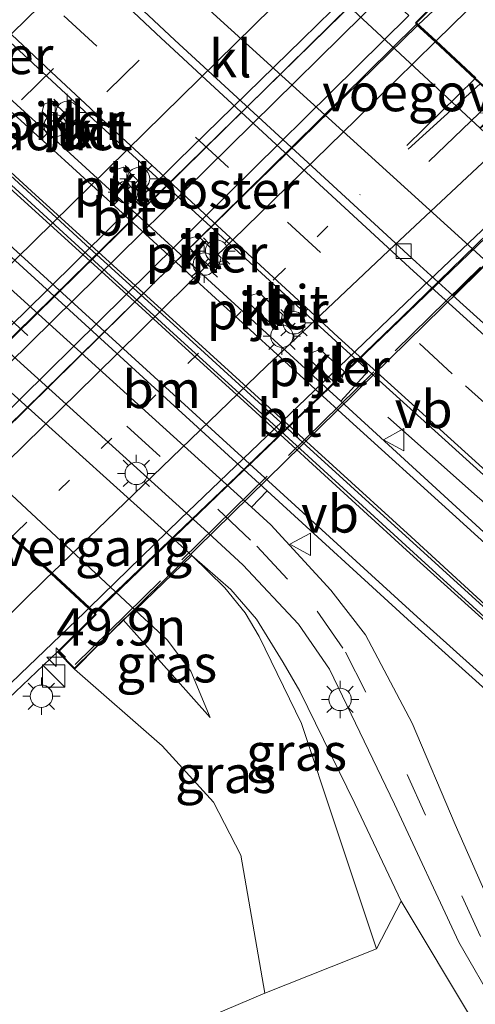
# Model space of a CAD drawing. Units: metres. Extents: x 82460 to 90000, y 449998 to 456251.
# Drawn here: x 83010 to 83041, y 450344 to 450410 of the extents above; entities that cross this region are included whole.
import ezdxf
from ezdxf.enums import TextEntityAlignment as Align

# ---------------------------------------------------------------- set-up
doc = ezdxf.new("R2010")
doc.units = ezdxf.units.M
for name, pattern in [('IE-TERREINAFSCHEIDING', [10, 8, -2]), ('VW-1-3_STREEP', [4, 1, -3]), ('VW-3-9_STREEP', [12, 3, -9])]:
    doc.linetypes.add(name, pattern=pattern)
doc.layers.get('0').update_dxf_attribs({"lineweight": 25})
for name, color, linetype, lineweight in [('B-ME-AM-KILOMETR-S-B1', 7, 'Continuous', 18), ('B-ME-BV-GELEIDECONSTRUCTIE-GELEIDERAIL-L-B1', 213, 'BV-GELEIDERAIL', 18), ('B-ME-BV-GELEIDECONSTRUCTIE-GELEIDERAIL-L-B2', 213, 'BV-GELEIDERAIL', 18), ('B-ME-GW-KRUINLIJN-L-B1', 93, 'Continuous', 18), ('B-ME-GW-TEENLIJN-L-B1', 93, 'Continuous', 18), ('B-ME-IE-GRASLAND-GV-B6', 93, 'Continuous', 18), ('B-ME-IE-GRONDWERKLIJN-GROND_INGERICHT-GV-B6', 253, 'Continuous', 18), ('B-ME-IE-INRICHTINGSELEMENT-GV-B7', 253, 'Continuous', 18), ('B-ME-IE-INRICHTINGSELEMENT-S-B1', 253, 'Continuous', 18), ('B-ME-IE-MEUBILAIR_WEGMEUBILAIR-LICHTMAST-S-B1', 8, 'Continuous', 18), ('B-ME-IE-TERREINAFSCHEIDING-RASTERHEKWERK-L-B1', 8, 'IE-TERREINAFSCHEIDING', 18), ('B-ME-IE-TERREINAFSCHEIDING-RASTERHEKWERK-L-B2', 8, 'IE-TERREINAFSCHEIDING', 18), ('B-ME-KW-LANDHOOFD-GV-B6', 173, 'Continuous', 18), ('B-ME-KW-PIJLER-GV-B6', 173, 'Continuous', 18), ('B-ME-KW-VIADUCT-GV-B7', 173, 'Continuous', 18), ('B-ME-KW-VOEGOVERGANG-L-B2', 8, 'Continuous', 18), ('B-ME-OB-BEKLEDING-GV-B6', 253, 'Continuous', 18), ('B-ME-VH-VERH_SOORT-BITUMEN-GV-B6', 8, 'IE-TERREINAFSCHEIDING-NATUURLIJK-HOUTWAL', 18), ('B-ME-VH-VERH_SOORT-BITUMEN-GV-B7', 8, 'Continuous', 18), ('B-ME-VH-VERH_SOORT-GV-B6', 8, 'Continuous', 18), ('B-ME-VH-VERH_SOORT-KLINKERS-GV-B6', 8, 'IE-TERREINAFSCHEIDING-NATUURLIJK-HOUTWAL', 18), ('B-ME-VH-VERH_SOORT-TEGELS-GV-B6', 8, 'Continuous', 18), ('B-ME-VV-KOLK-S-B1', 8, 'Continuous', 18), ('B-ME-VW-MARKERING-13STREEP-045-L-B2', 255, 'VW-1-3_STREEP', 18), ('B-ME-VW-MARKERING-39STREEP-015-L-B1', 255, 'VW-3-9_STREEP', 18), ('B-ME-VW-MARKERING-39STREEP-015-L-B2', 255, 'VW-3-9_STREEP', 18), ('B-ME-VW-MARKERING-PIJLRE750-S-B2', 7, 'Continuous', 18), ('B-ME-VW-MARKERING-STREEP-015-L-B1', 7, 'Continuous', 18), ('B-ME-VW-MARKERING-STREEP-015-L-B2', 7, 'Continuous', 18), ('B-ME-VW-MEUBILAIR_WEGMEUBILAIR-VERKEERSBORD-S-B1', 8, 'Continuous', 18)]:
    doc.layers.add(name, color=color, linetype=linetype, lineweight=lineweight)
doc.styles.add('NLCS-ISO', font='NLCS-ISO.TTF')
doc.linetypes.add('BV-GELEIDERAIL', pattern='A,10,-3,[108,NLCS.SHX,S=1,R=0,X=0,Y=0],-3', length=16)
doc.linetypes.add('IE-TERREINAFSCHEIDING-NATUURLIJK-HOUTWAL', pattern='A,7,-1.5,[67,NLCS.SHX,S=0.75,R=45,X=0,Y=0],-1.5,7,-1.5,[70,NLCS.SHX,S=0.75,R=0,X=0,Y=0],-1.5', length=20)

# ---------------------------------------------------------------- blocks, each defined once
blk = doc.blocks.new('hecto')
for p, q in [((0, 0.625), (-0.625, 0)), ((0, -0.625), (0, 0.625)), ((-0.625, 0), (0.625, 0)), ((0.625, 0), (0, -0.625))]:
    blk.add_line(p, q)
blk = doc.blocks.new('pijlr')
for p, q in [((0, 0, 0.1), (5.45, 0, 0.1)), ((5.45, -0.75, 0.1), (4.7, 0, 0.1)), ((6.2, -0.75, 0.1), (5.45, 0, 0.1)), ((4, -0.75, 0.1), (5.45, -0.75, 0.1)), ((5.7, -1.05, 0.1), (4, -0.75, 0.1)), ((7.5, -0.75, 0.1), (5.7, -1.05, 0.1)), ((7.5, -0.75, 0.1), (6.2, -0.75, 0.1))]:
    blk.add_line(p, q)
blk = doc.blocks.new('kast')
blk.add_line((-0.75, -0.75), (0.75, 0.75))
blk.add_lwpolyline([(-0.75, 0.75), (0.75, 0.75), (0.75, -0.75), (-0.75, -0.75)], close=True)
blk = doc.blocks.new('lantaarnpaal')
for p, q in [((-0.884, 0.884), (-0.53, 0.53)), ((0, 0.75), (0, 1.25)), ((0.53, 0.53), (0.884, 0.884)), ((-0.75, 0), (-1.25, 0)), ((0.75, 0), (1.25, 0)), ((-0.53, -0.53), (-0.884, -0.884)), ((0.53, -0.53), (0.884, -0.884)), ((0, -0.75), (0, -1.25))]:
    blk.add_line(p, q)
blk.add_circle((0, 0), 0.75)
blk = doc.blocks.new('kolk')
blk.add_lwpolyline([(-0.5, -0.5), (0.5, -0.5), (0.5, 0.5), (-0.5, 0.5)], close=True)
blk = doc.blocks.new('verkeersbord')
for p, q in [((0, 0.75), (-0.75, -0.625)), ((0.75, -0.625), (0, 0.75)), ((-0.75, -0.625), (0.75, -0.625))]:
    blk.add_line(p, q)

msp = doc.modelspace()

# ---------------------------------------------------------------- linework, layer by layer
at = {"layer": 'B-ME-BV-GELEIDECONSTRUCTIE-GELEIDERAIL-L-B1'}
msp.add_polyline3d([(83037.102, 450409.683, 7.198), (83048.457, 450420.305, 7.212), (83058.971, 450430.372, 7.239), (83069.503, 450440.592, 7.276), (83085.776, 450456.419, 7.386), (83105.988, 450475.95, 7.523), (83126.016, 450495.366, 7.688), (83153.027, 450521.237, 7.826), (83181.061, 450547.982, 7.968), (83204.561, 450570.35, 7.143), (83209.918, 450575.507, 8.049), (83213.6505, 450579.0574, 8.079)], dxfattribs=at)
at = {"layer": 'B-ME-BV-GELEIDECONSTRUCTIE-GELEIDERAIL-L-B2'}
for points in [[(83002.924, 450381.938, 6.52), (83018.608, 450397.289, 6.52), (83034.02, 450412.411, 6.661)], [(83005.913, 450379.157, 6.955), (83020.5, 450393.455, 7.038), (83037.031, 450409.614, 7.197)], [(83046.77, 450400.573, 6.841), (83035.982, 450390.092, 6.827), (83024.41, 450378.932, 6.749), (83015.407, 450370.329, 6.74)]]:
    msp.add_polyline3d(points, dxfattribs=at)
at = {"layer": 'B-ME-GW-KRUINLIJN-L-B1'}
for points in [[(83018.127, 450370.465, 3.774), (83020.269, 450368.481, 3.807), (83021.863, 450366.367, 3.757), (83023.145, 450363.275, 3.775)], [(83014.071, 450366.511, 5.993), (83019.937, 450361.364, 5.663), (83023.377, 450357.606, 5.329), (83025.216, 450354.056, 5.269), (83026.814, 450344.798, 4.857)]]:
    msp.add_polyline3d(points, dxfattribs=at)
at = {"layer": 'B-ME-GW-TEENLIJN-L-B1'}
msp.add_line((83023.145, 450363.275, 3.775), (83017.335, 450369.814, 3.872), dxfattribs=at)
msp.add_polyline3d([(83034.297, 450347.78, 0.435), (83031.561, 450355.95, 0.518), (83029.279, 450362.878, 0.536), (83026.444, 450368.695, 0.55), (83025.495, 450370.292, 0.55), (83024.13, 450371.963, 0.536), (83021.936, 450374.126, 0.388)], dxfattribs=at)
at = {"layer": 'B-ME-IE-GRASLAND-GV-B6'}
for points in [[(83049.013, 450382.859, 0.138), (83039.405, 450391.541, 0.114), (83041.702, 450393.777, 0.204)], [(83083.544, 450340.277, 0.88), (83077.46, 450344.714, 0.779), (83071.249, 450349.65, 0.673), (83071.072, 450351.502, 0.678), (83070.022, 450352.42, 0.632), (83069.108, 450351.367, 0.591), (83042.007, 450375.2, 0.262), (83031.905, 450384.451, 0.251), (83033.752, 450386.492, 0.233), (83043.804, 450377.398, 0.256), (83050.982, 450370.944, 0.376), (83063.602, 450359.768, 0.472), (83074.177, 450350.658, 0.618), (83080.964, 450345.177, 0.774), (83089.13, 450339.641, 0.884)], [(83047.305, 450342.822, 0.146), (83044.193, 450346.352, 0.16), (83042.465, 450349.52, 0.16), (83039.55, 450356.106, 0.201), (83036.675, 450362.882, 0.243), (83033.553, 450368.799, 0.136), (83031.228, 450371.802, 0.159), (83027.216, 450376.166, 0.174), (83025.921, 450377.353, 0.175), (83026.977, 450378.453, 0.157), (83036.635, 450369.621, 0.16), (83048.392, 450359.012, 0.284), (83061.9, 450347.141, 0.44), (83070.821, 450339.276, 0.692)], [(83017.335, 450369.814, 3.872), (83023.145, 450363.275, 3.775), (83021.863, 450366.367, 3.757), (83020.269, 450368.481, 3.807), (83018.127, 450370.465, 3.774), (83021.936, 450374.126, 0.388), (83024.13, 450371.963, 0.536), (83025.495, 450370.292, 0.55), (83026.444, 450368.695, 0.55), (83029.279, 450362.878, 0.536), (83031.561, 450355.95, 0.518), (83034.297, 450347.78, 0.435), (83026.814, 450344.798, 4.857), (83025.216, 450354.056, 5.269), (83023.377, 450357.606, 5.329), (83019.937, 450361.364, 5.663), (83014.071, 450366.511, 5.993), (83017.335, 450369.814, 3.872)], [(83034.297, 450347.78, 0.435), (83031.561, 450355.95, 0.518), (83029.279, 450362.878, 0.536), (83026.444, 450368.695, 0.55), (83025.495, 450370.292, 0.55), (83024.13, 450371.963, 0.536), (83021.936, 450374.126, 0.388), (83024.529, 450371.85, 0.139), (83026.256, 450369.861, 0.345), (83028.03, 450366.96, 0.308), (83029.152, 450365.029, 0.323), (83032.834, 450357.502, 0.389), (83035.939, 450350.969, 0.348), (83034.297, 450347.78, 0.435)], [(83017.335, 450369.814, 3.872), (83018.127, 450370.465, 3.774), (83020.269, 450368.481, 3.807), (83021.863, 450366.367, 3.757), (83023.145, 450363.275, 3.775), (83017.335, 450369.814, 3.872)], [(82961.503, 450318.88, 5.452), (82968.224, 450324.657, 5.562), (82973.055, 450329.257, 5.539), (82973.828, 450328.387, 5.59), (82974.588, 450329.151, 5.585), (82974.483, 450330.6, 5.581), (82981.75, 450337.507, 5.704), (82991.585, 450347.176, 5.75), (82992.452, 450346.28, 5.81), (82993.116, 450346.988, 5.805), (82993.076, 450348.579, 5.796), (83007.747, 450362.767, 5.934), (83012.927, 450367.669, 5.989), (83014.071, 450366.511, 5.993)], [(83014.071, 450366.511, 5.993), (83019.937, 450361.364, 5.663), (83023.377, 450357.606, 5.329), (83025.216, 450354.056, 5.269), (83026.814, 450344.798, 4.857), (83011.046, 450338.118, 4.99), (83001.838, 450329.925, 4.325), (82985.348, 450312.228, 4.192), (82960.081, 450289.903, 4.061)]]:
    msp.add_polyline3d(points, dxfattribs=at)
at = {"layer": 'B-ME-IE-GRONDWERKLIJN-GROND_INGERICHT-GV-B6'}
msp.add_polyline3d([(83273.295, 450313.511, -0.28), (83161.141, 450224.062, 11.881), (83131.205, 450219.142, 12.367), (83042.053, 450279.252, 9.993), (83003.562, 450248.664, 9.362), (82960.081, 450289.903, 4.061), (82985.348, 450312.228, 4.192), (83001.838, 450329.925, 4.325), (83011.046, 450338.118, 4.99), (83026.814, 450344.798, 4.857), (83034.297, 450347.78, 0.435), (83035.939, 450350.969, 0.348), (83040.856, 450342.785, 0.293), (83042.33, 450343.857, 0.211)], dxfattribs=at)
at = {"layer": 'B-ME-IE-INRICHTINGSELEMENT-GV-B7'}
msp.add_polyline3d([(83036.457, 450410.281, 6.447), (83005.311, 450379.58, 6.337), (83003.697, 450381.081, 5.938), (83034.843, 450411.783, 5.979), (83036.457, 450410.281, 6.447)], dxfattribs=at)
at = {"layer": 'B-ME-IE-TERREINAFSCHEIDING-RASTERHEKWERK-L-B1'}
msp.add_polyline3d([(83069.068, 450353.398, 0.554), (83041.034, 450378.068, 0.189), (83033.591, 450384.689, 0.17)], dxfattribs=at)
at = {"layer": 'B-ME-IE-TERREINAFSCHEIDING-RASTERHEKWERK-L-B2'}
msp.add_line((83014.124, 450366.827, 6.254), (83050.137, 450402.133, 6.415), dxfattribs=at)
at = {"layer": 'B-ME-KW-LANDHOOFD-GV-B6'}
for points in [[(83046.267, 450398.052, 4.217), (83002.177, 450439.045, 4.409), (83002.932, 450439.842, 4.502), (83006.369, 450443.263, 5.837), (83007.21, 450442.408, 5.888), (83004.623, 450439.861, 5.92), (83005.249, 450439.279, 5.744), (83007.487, 450437.2, 5.833), (83010.269, 450434.615, 5.932), (83013.005, 450432.073, 6.038), (83015.643, 450429.622, 6.128), (83018.282, 450427.17, 6.27)], [(83018.282, 450427.17, 6.27), (83019.533, 450426.008, 6.41), (83020.385, 450426.855, 6.41), (83021.21, 450426.087, 6.401), (83020.677, 450425.557, 6.401), (83021.677, 450424.655, 6.401), (83022.191, 450425.184, 6.401), (83023.093, 450424.331, 6.396), (83022.242, 450423.491, 6.396), (83023.459, 450422.361, 6.223), (83026.105, 450419.902, 6.107), (83028.766, 450417.43, 6.048), (83031.479, 450414.908, 5.95), (83033.625, 450412.915, 5.898), (83034.108, 450412.466, 5.924), (83034.963, 450413.309, 5.924), (83035.698, 450412.626, 5.924), (83035.212, 450412.147, 5.956), (83036.529, 450410.896, 6.419), (83037.029, 450411.373, 6.424), (83037.821, 450410.65, 6.442), (83036.971, 450409.805, 6.46), (83038.281, 450408.589, 6.27), (83040.941, 450406.12, 6.198)], [(82974.151, 450411.489, 3.582), (83018.127, 450370.465, 3.774), (83017.335, 450369.814, 3.872), (83014.071, 450366.511, 5.993), (83012.927, 450367.669, 5.989), (83015.442, 450370.161, 5.961), (83015.001, 450370.571, 5.855), (83012.504, 450372.893, 5.939), (83009.858, 450375.353, 6.004)]]:
    msp.add_polyline3d(points, dxfattribs=at)
at = {"layer": 'B-ME-KW-PIJLER-GV-B6'}
for points in [[(83014.306, 450402.319, 0.072), (83013.768, 450402.139, 0.118), (83011.898, 450403.866, 0.024), (83012.046, 450404.359, 0.042), (83012.584, 450404.544, 0.025), (83014.454, 450402.819, 0.046), (83014.306, 450402.319, 0.072)], [(83019.071, 450397.896, 0.09), (83018.539, 450397.718, 0.122), (83016.667, 450399.451, 0.096), (83016.823, 450399.944, 0.053), (83017.348, 450400.123, 0.099), (83019.218, 450398.406, 0.116), (83019.071, 450397.896, 0.09)], [(83023.738, 450393.564, 0.046), (83023.212, 450393.387, 0.122), (83021.616, 450394.862, 0.09), (83021.779, 450395.348, 0.122), (83022.322, 450395.523, 0.117), (83023.897, 450394.06, 0.063), (83023.738, 450393.564, 0.046)], [(83027.855, 450389.757, 0.118), (83027.312, 450389.577, 0.106), (83025.729, 450391.041, 0.144), (83025.883, 450391.536, 0.171), (83026.425, 450391.719, 0.123), (83028.002, 450390.264, 0.122), (83027.855, 450389.757, 0.118)], [(83031.965, 450385.949, 0.184), (83031.41, 450385.77, 0.169), (83029.826, 450387.232, 0.165), (83029.982, 450387.728, 0.197), (83030.528, 450387.911, 0.17), (83032.116, 450386.448, 0.171), (83031.965, 450385.949, 0.184)]]:
    msp.add_polyline3d(points, dxfattribs=at)
at = {"layer": 'B-ME-KW-VIADUCT-GV-B7'}
for points in [[(83015.514, 450370.162, 6.236), (83005.821, 450379.176, 6.355), (83004.968, 450378.332, 6.355), (83004.179, 450379.061, 6.309), (83004.725, 450379.592, 6.305), (83003.389, 450380.816, 6.007), (83002.836, 450380.305, 5.952), (83002.182, 450380.924, 5.952), (83003.032, 450381.769, 5.906), (82991.07, 450392.893, 6.254), (82990.206, 450392.04, 6.314), (82989.355, 450392.849, 6.282), (82989.884, 450393.381, 6.355), (82988.835, 450394.357, 6.355), (82988.301, 450393.841, 6.355), (82987.568, 450394.493, 6.291), (82988.435, 450395.343, 6.328), (82973.465, 450409.264, 5.956), (82970.849, 450406.689, 5.92), (82970.077, 450407.473, 5.92), (83006.369, 450443.192, 6.14)], [(83037.749, 450410.648, 6.561), (83036.899, 450409.804, 6.442), (83046.977, 450400.45, 6.36)], [(83050.4, 450402.227, 6.401), (83014.072, 450366.582, 6.135), (83012.998, 450367.669, 6.135), (83015.514, 450370.162, 6.236)]]:
    msp.add_polyline3d(points, dxfattribs=at)
at = {"layer": 'B-ME-KW-VOEGOVERGANG-L-B2'}
for p, q in [((83036.899, 450409.804, 6.442), (83046.977, 450400.45, 6.36)), ((83015.514, 450370.162, 6.236), (83005.821, 450379.176, 6.355))]:
    msp.add_line(p, q, dxfattribs=at)
at = {"layer": 'B-ME-OB-BEKLEDING-GV-B6'}
for points in [[(83046.267, 450398.052, 4.217), (83041.91, 450393.588, 0.205), (83041.702, 450393.777, 0.204), (83021.903, 450411.753, 0.092), (82997.779, 450433.932, 0.213), (82997.489, 450434.198, 0.214), (83002.177, 450439.045, 4.409), (83046.267, 450398.052, 4.217)], [(83018.127, 450370.465, 3.774), (82974.151, 450411.489, 3.582), (82977.839, 450415.034, 0.41), (83008.887, 450385.873, 0.383), (83021.936, 450374.126, 0.388), (83018.127, 450370.465, 3.774)]]:
    msp.add_polyline3d(points, dxfattribs=at)
at = {"layer": 'B-ME-VH-VERH_SOORT-BITUMEN-GV-B6'}
for points in [[(82982.006, 450445.758, 0.083), (82982.044, 450445.468, 0.074), (82982.281, 450445.182, 0.064), (82987.593, 450439.886, -0.002), (82991.157, 450436.379, -0.024), (82995.849, 450431.988, 0.072), (83020.778, 450408.638, 0.095), (83036.939, 450393.77, 0.108), (83039.405, 450391.541, 0.114), (83049.013, 450382.859, 0.138)], [(83089.13, 450339.641, 0.884), (83080.964, 450345.177, 0.774), (83074.177, 450350.658, 0.618), (83063.602, 450359.768, 0.472), (83050.982, 450370.944, 0.376), (83043.804, 450377.398, 0.256), (83033.752, 450386.492, 0.233), (83031.562, 450388.473, 0.228), (83015.348, 450403.315, 0.217), (82994.512, 450422.662, 0.282), (82990.422, 450426.6, 0.301), (82983.693, 450433.08, 0.331), (82979.656, 450437.149, 0.399), (82978.566, 450438.245, 0.412), (82974.123, 450442.521, 0.316), (82972.462, 450443.637, 0.331), (82971.564, 450444.079, 0.334), (82970.628, 450444.419, 0.355), (82969.659, 450444.648, 0.357), (82968.666, 450444.712, 0.345), (82967.708, 450444.548, 0.332), (82967.54, 450444.379, 0.331), (82967.462, 450444.118, 0.326)], [(82967.462, 450444.118, 0.326), (82967.713, 450443.701, 0.403), (82973.368, 450438.203, 0.403), (82977.215, 450434.581, 0.312), (82982.979, 450429.155, 0.21), (82988.25, 450424.345, 0.213), (83013.783, 450401.046, 0.23), (83031.905, 450384.451, 0.251), (83042.007, 450375.2, 0.262), (83069.108, 450351.367, 0.591), (83070.022, 450352.42, 0.632), (83071.072, 450351.502, 0.678), (83071.249, 450349.65, 0.673), (83077.46, 450344.714, 0.779), (83083.544, 450340.277, 0.88), (83088.218, 450337.217, 0.935), (83088.911, 450338.303, 0.903), (83090.166, 450337.589, 0.898), (83090.824, 450335.698, 0.98), (83095.452, 450333.155, 1.081), (83101.1, 450330.612, 1.127), (83107.813, 450328.38, 1.264)], [(83115.701, 450315.576, 1.888), (83106.583, 450318.14, 1.746), (83099.068, 450321.036, 1.512), (83090.411, 450325.467, 1.26), (83082.795, 450330.105, 1.045), (83077.4, 450333.909, 0.88), (83070.821, 450339.276, 0.692), (83061.9, 450347.141, 0.44), (83048.392, 450359.012, 0.284), (83036.635, 450369.621, 0.16), (83026.977, 450378.453, 0.157), (82977.424, 450423.749, 0.153), (82975.346, 450425.786, 0.074), (82972.931, 450428.12, 0.001), (82970.961, 450429.657, 0.024), (82968.89, 450431.055, 0.064), (82966.749, 450432.345, 0.088), (82964.523, 450433.481, 0.121), (82962.247, 450434.509, 0.122), (82959.88, 450435.308, 0.156)], [(82961.127, 450429.479, 0.139), (82964.574, 450428.879, 0.067), (82966.508, 450428.407, 0.017), (82968.419, 450427.849, 0.01), (82970.287, 450427.16, 0.023), (82972.091, 450426.326, 0.042), (82972.976, 450425.86, 0.042), (82974.412, 450424.807, 0.037), (82976.632, 450422.95, 0.084), (82981.023, 450418.826, 0.1), (83009.521, 450392.239, 0.122), (83024.744, 450378.433, 0.176), (83025.921, 450377.353, 0.175), (83027.216, 450376.166, 0.174), (83031.228, 450371.802, 0.159), (83033.553, 450368.799, 0.136), (83036.675, 450362.882, 0.243), (83039.55, 450356.106, 0.201), (83042.465, 450349.52, 0.16), (83044.193, 450346.352, 0.16), (83047.305, 450342.822, 0.146)], [(83105.558, 450284.033, 0.921), (83094.838, 450293.797, 0.531), (83086.821, 450301.431, 0.348), (83075.34, 450311.537, 0.334), (83066.04, 450319.748, 0.311), (83054.493, 450331.265, 0.234), (83042.33, 450343.857, 0.211), (83039.794, 450348.217, 0.201), (83035.49, 450357.468, 0.334), (83031.154, 450366.514, 0.265), (83029.06, 450369.519, 0.268), (83025.333, 450373.487, 0.313), (83022.744, 450375.886, 0.377), (83007.83, 450389.403, 0.325), (82979.437, 450415.965, 0.299), (82974.118, 450420.959, 0.292), (82972.595, 450422.274, 0.32), (82971.632, 450422.95, 0.118), (82969.878, 450423.907, 0.123), (82968.022, 450424.648, 0.147), (82967.073, 450424.966, 0.155), (82965.136, 450425.465, 0.172), (82963.18, 450425.877, 0.189), (82961.147, 450426.146, 0.2)], [(83044.386, 450368.024, 0.129), (83038.458, 450373.397, 0.107), (83032.539, 450378.779, 0.11), (83026.635, 450384.178, 0.108), (83020.727, 450389.572, 0.109), (83014.812, 450394.957, 0.105), (83008.908, 450400.356, 0.084), (83005.965, 450403.065, 0.08), (82993.117, 450414.837, 0.065), (82986.587, 450420.83, 0.056), (82980.649, 450426.276, 0.066), (82980.373, 450425.958, 0.058), (82986.495, 450420.3, 0.048), (82993.869, 450413.546, 0.051), (82999.769, 450408.143, 0.047), (83002.717, 450405.439, 0.059), (83007.142, 450401.387, 0.072), (83013.05, 450395.994, 0.086), (83020.428, 450389.243, 0.091), (83026.338, 450383.851, 0.098), (83033.353, 450377.445, 0.093), (83037.046, 450374.074, 0.097), (83040.739, 450370.703, 0.108), (83044.443, 450367.345, 0.112)], [(83040.941, 450406.12, 6.198), (83038.281, 450408.589, 6.27), (83036.971, 450409.805, 6.46), (83037.821, 450410.65, 6.442), (83044.617, 450416.604, 6.254)], [(82958.947, 450332.493, 5.51), (82967.663, 450340.759, 5.645), (82976.393, 450349.199, 5.752), (82985.079, 450357.622, 5.842), (82990.777, 450363.209, 5.894), (82993.757, 450366.214, 5.93), (82996.525, 450369.002, 5.982), (82999.224, 450371.668, 6.008), (83001.986, 450374.594, 6.039), (83003.621, 450376.592, 6.073), (83004.969, 450378.263, 6.273), (83005.822, 450379.107, 6.273), (83007.063, 450377.953, 6.075), (83009.858, 450375.353, 6.004), (83012.504, 450372.893, 5.939), (83015.001, 450370.571, 5.855), (83014.728, 450370.306, 5.852), (83010.443, 450366.198, 5.817), (82999.065, 450355.179, 5.668), (82990.251, 450346.721, 5.568), (82981.728, 450338.422, 5.447), (82978.716, 450335.6, 5.418), (82963.994, 450322.137, 5.183), (82960.984, 450319.587, 5.127)], [(82960.984, 450319.587, 5.127), (82963.994, 450322.137, 5.183), (82978.716, 450335.6, 5.418), (82981.728, 450338.422, 5.447), (82990.251, 450346.721, 5.568), (82999.065, 450355.179, 5.668), (83010.443, 450366.198, 5.817), (83014.728, 450370.306, 5.852), (83015.001, 450370.571, 5.855), (83015.442, 450370.161, 5.961), (83012.927, 450367.669, 5.989), (83007.747, 450362.767, 5.934), (82993.076, 450348.579, 5.796)]]:
    msp.add_polyline3d(points, dxfattribs=at)
at = {"layer": 'B-ME-VH-VERH_SOORT-BITUMEN-GV-B7'}
for points in [[(83033.553, 450412.845, 5.898), (83033.336, 450412.634, 5.897), (83029.308, 450408.682, 5.921), (83020.969, 450400.531, 5.859), (83012.178, 450391.83, 5.815), (83002.588, 450382.449, 5.719), (83002.484, 450382.347, 5.718), (83000.341, 450384.34, 5.752), (82997.623, 450386.867, 5.844), (82994.968, 450389.336, 5.906), (82992.299, 450391.818, 6.008), (82991.176, 450392.862, 6.227), (83022.204, 450423.39, 6.296), (83023.387, 450422.29, 6.223), (83026.034, 450419.832, 6.107), (83028.694, 450417.36, 6.048), (83031.407, 450414.839, 5.95), (83033.553, 450412.845, 5.898)], [(83002.484, 450382.347, 5.718), (83002.588, 450382.449, 5.719), (83012.178, 450391.83, 5.815), (83020.969, 450400.531, 5.859), (83029.308, 450408.682, 5.921), (83033.336, 450412.634, 5.897), (83033.553, 450412.845, 5.898), (83034.006, 450412.424, 5.92), (83002.984, 450381.882, 5.704), (83002.484, 450382.347, 5.718)], [(83046.514, 450400.811, 6.054), (83037.886, 450392.609, 6.031), (83029.591, 450384.636, 5.967), (83021.154, 450376.548, 5.912), (83015.072, 450370.641, 5.855), (83012.576, 450372.962, 5.94), (83009.928, 450375.424, 6.004), (83007.133, 450378.023, 6.076), (83005.95, 450379.123, 6.213), (83036.94, 450409.698, 6.424), (83038.21, 450408.519, 6.27), (83040.87, 450406.05, 6.198), (83041.221, 450405.724, 6.188), (83044.152, 450403.004, 6.092), (83046.514, 450400.811, 6.054)], [(83015.072, 450370.641, 5.855), (83021.154, 450376.548, 5.912), (83029.591, 450384.636, 5.967), (83037.886, 450392.609, 6.031), (83046.514, 450400.811, 6.054), (83046.871, 450400.48, 6.176), (83015.47, 450370.271, 5.961), (83015.072, 450370.641, 5.855)]]:
    msp.add_polyline3d(points, dxfattribs=at)
at = {"layer": 'B-ME-VH-VERH_SOORT-GV-B6'}
msp.add_polyline3d([(83044.443, 450367.345, 0.112), (83040.739, 450370.703, 0.108), (83037.046, 450374.074, 0.097), (83033.353, 450377.445, 0.093), (83026.338, 450383.851, 0.098), (83020.428, 450389.243, 0.091), (83013.05, 450395.994, 0.086), (83007.142, 450401.387, 0.072), (83002.717, 450405.439, 0.059), (82999.769, 450408.143, 0.047), (82993.869, 450413.546, 0.051), (82986.495, 450420.3, 0.048), (82980.373, 450425.958, 0.058), (82980.649, 450426.276, 0.066), (82986.587, 450420.83, 0.056), (82993.117, 450414.837, 0.065), (83005.965, 450403.065, 0.08), (83008.908, 450400.356, 0.084), (83014.812, 450394.957, 0.105), (83020.727, 450389.572, 0.109), (83026.635, 450384.178, 0.108), (83032.539, 450378.779, 0.11), (83038.458, 450373.397, 0.107), (83044.386, 450368.024, 0.129)], dxfattribs=at)
at = {"layer": 'B-ME-VH-VERH_SOORT-KLINKERS-GV-B6'}
for points in [[(83041.702, 450393.777, 0.204), (83039.405, 450391.541, 0.114), (83036.939, 450393.77, 0.108), (83020.778, 450408.638, 0.095), (82995.849, 450431.988, 0.072), (82997.779, 450433.932, 0.213), (83021.903, 450411.753, 0.092), (83041.702, 450393.777, 0.204)], [(83033.752, 450386.492, 0.233), (83031.905, 450384.451, 0.251), (83013.783, 450401.046, 0.23), (82988.25, 450424.345, 0.213), (82990.422, 450426.6, 0.301), (82994.512, 450422.662, 0.282), (83015.348, 450403.315, 0.217), (83031.562, 450388.473, 0.228), (83033.752, 450386.492, 0.233)], [(83026.977, 450378.453, 0.157), (83025.921, 450377.353, 0.175), (83024.744, 450378.433, 0.176), (83009.521, 450392.239, 0.122), (82981.023, 450418.826, 0.1), (82976.632, 450422.95, 0.084), (82974.412, 450424.807, 0.037), (82975.346, 450425.786, 0.074), (82977.424, 450423.749, 0.153), (83026.977, 450378.453, 0.157)], [(83014.454, 450402.819, 0.046), (83012.584, 450404.544, 0.025), (83012.046, 450404.359, 0.042), (83011.898, 450403.866, 0.024), (83013.768, 450402.139, 0.118), (83014.306, 450402.319, 0.072), (83014.454, 450402.819, 0.046)], [(83016.823, 450399.944, 0.053), (83016.667, 450399.451, 0.096), (83018.539, 450397.718, 0.122), (83019.071, 450397.896, 0.09), (83019.218, 450398.406, 0.116), (83017.348, 450400.123, 0.099), (83016.823, 450399.944, 0.053)], [(83021.779, 450395.348, 0.122), (83021.616, 450394.862, 0.09), (83023.212, 450393.387, 0.122), (83023.738, 450393.564, 0.046), (83023.897, 450394.06, 0.063), (83022.322, 450395.523, 0.117), (83021.779, 450395.348, 0.122)], [(83025.883, 450391.536, 0.171), (83025.729, 450391.041, 0.144), (83027.312, 450389.577, 0.106), (83027.855, 450389.757, 0.118), (83028.002, 450390.264, 0.122), (83026.425, 450391.719, 0.123), (83025.883, 450391.536, 0.171)], [(83029.982, 450387.728, 0.197), (83029.826, 450387.232, 0.165), (83031.41, 450385.77, 0.169), (83031.965, 450385.949, 0.184), (83032.116, 450386.448, 0.171), (83030.528, 450387.911, 0.17), (83029.982, 450387.728, 0.197)]]:
    msp.add_polyline3d(points, dxfattribs=at)
at = {"layer": 'B-ME-VH-VERH_SOORT-TEGELS-GV-B6'}
for points in [[(83040.856, 450342.785, 0.293), (83035.939, 450350.969, 0.348), (83032.834, 450357.502, 0.389), (83029.152, 450365.029, 0.323), (83028.03, 450366.96, 0.308), (83026.256, 450369.861, 0.345), (83024.529, 450371.85, 0.139), (83021.936, 450374.126, 0.388), (83008.887, 450385.873, 0.383), (82977.839, 450415.034, 0.41), (82972.679, 450419.884, 0.324), (82971.659, 450420.689, 0.334), (82970.806, 450421.353, 0.255), (82969.1, 450422.399, 0.268), (82968.139, 450422.691, 0.286), (82965.278, 450423.596, 0.304), (82964.304, 450423.826, 0.309), (82962.145, 450424.189, 0.324), (82960.152, 450424.36, 0.319)], [(82972.595, 450422.274, 0.32), (82974.118, 450420.959, 0.292), (82979.437, 450415.965, 0.299), (83007.83, 450389.403, 0.325), (83022.744, 450375.886, 0.377), (83025.333, 450373.487, 0.313), (83029.06, 450369.519, 0.268), (83031.154, 450366.514, 0.265), (83035.49, 450357.468, 0.334), (83039.794, 450348.217, 0.201), (83042.33, 450343.857, 0.211)]]:
    msp.add_polyline3d(points, dxfattribs=at)
at = {"layer": 'B-ME-VW-MARKERING-13STREEP-045-L-B2'}
msp.add_polyline3d([(83009.928, 450375.424, 6.004), (83010.165, 450375.661, 6.003), (83018.8, 450384.174, 6.091), (83027.475, 450392.668, 6.125), (83033.199, 450398.302, 6.183)], dxfattribs=at)
at = {"layer": 'B-ME-VW-MARKERING-39STREEP-015-L-B1'}
for points in [[(82989.01, 450433.281, 0.109), (82998.576, 450424.093, 0.069), (83013.352, 450410.266, 0.07), (83028.337, 450396.455, 0.071), (83040.242, 450385.484, 0.072), (83052.34, 450374.622, 0.102), (83064.299, 450364.076, 0.188), (83073.401, 450356.309, 0.27), (83076.543, 450353.823, 0.309), (83082.542, 450349.338, 0.375), (83085.931, 450346.952, 0.409)], [(82977.782, 450419.84, 0.275), (83008.725, 450390.88, 0.166), (83023.67, 450377.215, 0.223), (83026.284, 450374.738, 0.227), (83030.32, 450370.387, 0.195), (83032.22, 450367.651, 0.174), (83036.342, 450359.456, 0.275), (83040.003, 450351.325, 0.243), (83041.524, 450348.013, 0.243), (83043.054, 450345.569, 0.234), (83044.783, 450343.51, 0.224), (83051.151, 450337.013, 0.206), (83061.538, 450326.284, 0.215), (83070.136, 450318.011, 0.234), (83081.434, 450308.004, 0.279), (83092.884, 450297.745, 0.389), (83106.196, 450285.441, 0.806), (83115.06, 450277.182, 0.957)]]:
    msp.add_polyline3d(points, dxfattribs=at)
at = {"layer": 'B-ME-VW-MARKERING-39STREEP-015-L-B2'}
for points in [[(82994.968, 450389.336, 5.906), (83002.225, 450396.485, 6.004), (83010.52, 450404.633, 6.061), (83018.796, 450412.75, 6.107), (83026.034, 450419.832, 6.107)], [(82997.623, 450386.867, 5.844), (82998.821, 450388.044, 5.86), (83007.669, 450396.78, 5.949), (83016.246, 450405.192, 6.001), (83024.75, 450413.52, 6.044), (83028.694, 450417.36, 6.048)]]:
    msp.add_polyline3d(points, dxfattribs=at)
at = {"layer": 'B-ME-VW-MARKERING-STREEP-015-L-B1'}
for points in [[(83038.281, 450408.589, 6.27), (83045.517, 450415.704, 6.25), (83051.044, 450421.066, 6.233), (83059.692, 450429.519, 6.272), (83068.248, 450437.874, 6.311), (83080.473, 450449.646, 6.412), (83091.308, 450460.152, 6.478), (83102.987, 450471.444, 6.526), (83113.945, 450482.016, 6.609), (83126.167, 450493.745, 6.693), (83134.294, 450501.531, 6.749), (83146.184, 450512.967, 6.808), (83157.546, 450523.798, 6.89), (83169.272, 450535.01, 6.958), (83180.724, 450545.92, 7.055), (83189.559, 450554.36, 7.109), (83198.183, 450562.559, 7.168), (83207.006, 450570.984, 7.191), (83215.2743, 450578.8498, 7.2559)], [(82976.912, 450440.409, 0.282), (82975.303, 450442.075, 0.299), (82974.565, 450442.754, 0.302), (82973.567, 450443.514, 0.313), (82972.255, 450444.252, 0.331), (82971.196, 450444.692, 0.353), (82970.189, 450444.956, 0.361), (82969.401, 450445.066, 0.358), (82967.861, 450445.088, 0.344), (82965.739, 450444.928, 0.338), (82971.933, 450438.882, 0.25), (82978.435, 450432.694, 0.14), (82985.045, 450426.581, 0.117), (82991.688, 450420.464, 0.125), (82998.342, 450414.385, 0.131), (83001.699, 450411.325, 0.132), (83002.763, 450410.289, 0.135), (83006.065, 450407.301, 0.14), (83008.249, 450405.251, 0.142), (83010.48, 450403.25, 0.146), (83011.579, 450402.252, 0.15), (83012.449, 450401.465, 0.154)], [(83093.837, 450343.81, 0.628), (83088.107, 450347.881, 0.554), (83083.106, 450351.849, 0.504), (83074.379, 450359.512, 0.38), (83048.673, 450382.39, 0.083), (83036.519, 450393.388, 0.052), (83035.0283, 450394.7652, 0.0542), (83032.1588, 450397.416, 0.0585), (83029.304, 450400.0533, 0.0628), (83022.5672, 450406.2769, 0.0728), (83020.427, 450408.254, 0.076), (83019.8745, 450408.7699, 0.0764), (83017.2781, 450411.1946, 0.0786), (83014.6085, 450413.6876, 0.0807), (83009.4781, 450418.4787, 0.0849), (83006.7943, 450420.985, 0.0871), (83004.1369, 450423.4666, 0.0892), (83001.437, 450425.9879, 0.0914), (82998.626, 450428.6129, 0.0937), (82997.039, 450430.095, 0.095), (82988.383, 450438.552, 0.031), (82982.595, 450444.201, 0.085), (82981.251, 450445.556, 0.114)], [(82985.343, 450432.16, 0.209), (82993.8959, 450423.9678, 0.2714), (82994.805, 450423.097, 0.278), (82996.6918, 450421.3312, 0.273), (82999.3951, 450418.8013, 0.2659), (83002.0622, 450416.3053, 0.2588), (83004.7272, 450413.8112, 0.2517), (83009.8521, 450409.0149, 0.2382), (83012.536, 450406.5032, 0.2311), (83015.1138, 450404.0908, 0.2243), (83015.589, 450403.646, 0.223), (83017.8054, 450401.5996, 0.2249), (83024.5174, 450395.4024, 0.2308), (83027.3815, 450392.7579, 0.2332), (83030.1556, 450390.1966, 0.2356), (83031.717, 450388.755, 0.237), (83043.978, 450377.643, 0.262), (83054.744, 450368.186, 0.426), (83066.462, 450357.957, 0.536), (83075.349, 450350.389, 0.687), (83082.172, 450344.994, 0.793), (83088.686, 450340.585, 0.875)], [(83110.503, 450322.79, 1.297), (83105.239, 450324.383, 1.212), (83102.871, 450325.193, 1.173), (83100.57, 450326.08, 1.134), (83098.258, 450327.077, 1.039), (83095.944, 450328.112, 0.985), (83093.624, 450329.23, 0.923), (83089.165, 450331.676, 0.818), (83086.96, 450333.004, 0.769), (83082.651, 450335.8, 0.681), (83076.267, 450340.502, 0.534), (83074.582, 450341.864, 0.502), (83067.862, 450347.646, 0.371), (83062.306, 450352.459, 0.255), (83058.342, 450355.808, 0.202), (83052.798, 450360.719, 0.171), (83047.472, 450365.457, 0.148), (83042.665, 450369.822, 0.128), (83036.601, 450375.362, 0.113), (83026.123, 450384.938, 0.11), (83019.899, 450390.588, 0.088), (83011.179, 450398.533, 0.075), (82981.055, 450426.224, 0.068), (82976.9, 450430.097, 0.1)], [(82976.272, 450429.526, 0.085), (82981.668, 450424.507, 0.046), (82988.47, 450418.233, 0.048), (82993.924, 450413.249, 0.046), (83000.056, 450407.65, 0.049), (83003.774, 450404.219, 0.06), (83007.386, 450400.921, 0.07), (83009.254, 450399.162, 0.072), (83016.339, 450392.715, 0.083), (83018.84, 450390.447, 0.087), (83020.986, 450388.483, 0.09), (83025.683, 450384.205, 0.09), (83030.549, 450379.749, 0.091), (83036.307, 450374.487, 0.09), (83042.255, 450369.093, 0.11), (83046.217, 450365.489, 0.127), (83050.905, 450361.266, 0.145), (83058.299, 450354.787, 0.191), (83063.971, 450349.753, 0.293), (83071.384, 450343.384, 0.451)], [(82976.382, 450425.528, 0.139), (82977.796, 450424.155, 0.119), (83008.155, 450396.339, 0.101), (83037.016, 450370.024, 0.108), (83054.336, 450354.461, 0.321), (83063.991, 450345.832, 0.527), (83069.23, 450341.241, 0.66), (83075.449, 450336.001, 0.861), (83082.343, 450330.847, 1.063), (83089.368, 450326.498, 1.292), (83095.577, 450323.354, 1.397), (83103.828, 450320.027, 1.594), (83113.642, 450317.473, 1.81)], [(83012.449, 450401.465, 0.154), (83013.427, 450400.573, 0.154), (83019.338, 450395.182, 0.161), (83025.579, 450389.468, 0.162), (83032.486, 450383.17, 0.169), (83039.379, 450376.913, 0.185), (83046.157, 450370.748, 0.201), (83052.993, 450364.585, 0.238), (83059.858, 450358.432, 0.279), (83063.949, 450354.899, 0.318), (83069.102, 450350.537, 0.377), (83072.647, 450347.631, 0.439), (83077.002, 450344.161, 0.517), (83080.675, 450341.386, 0.578), (83083.72, 450339.255, 0.626), (83089.415, 450335.59, 0.706), (83093.134, 450333.506, 0.774), (83096.389, 450331.855, 0.832), (83099.163, 450330.615, 0.887), (83104.974, 450328.322, 0.997), (83109.468, 450326.873, 1.088)], [(83012.504, 450372.893, 5.939), (83012.239, 450372.637, 5.937), (83008.616, 450369.091, 5.904), (82999.929, 450360.643, 5.789), (82991.146, 450352.105, 5.656), (82979.625, 450340.888, 5.526), (82969.042, 450330.561, 5.368), (82962.016, 450324.514, 5.263), (82953.079, 450316.839, 5.126), (82943.868, 450308.95, 4.972), (82941.0057, 450306.5015, 4.9176)]]:
    msp.add_polyline3d(points, dxfattribs=at)
at = {"layer": 'B-ME-VW-MARKERING-STREEP-015-L-B2'}
for p, q in [((83040.87, 450406.05, 6.198), (83036.316, 450401.59, 6.193)), ((83036.407, 450401.338, 6.191), (83041.221, 450405.724, 6.188))]:
    msp.add_line(p, q, dxfattribs=at)
for points in [[(82992.299, 450391.818, 6.008), (82992.475, 450391.996, 6.01), (82999.549, 450398.956, 6.088), (83008.079, 450407.356, 6.161), (83016.243, 450415.324, 6.194), (83023.076, 450421.984, 6.223), (83023.387, 450422.29, 6.223)], [(83031.407, 450414.839, 5.95), (83027.282, 450410.799, 5.957), (83018.768, 450402.461, 5.901), (83010.141, 450393.963, 5.845), (83000.46, 450384.457, 5.753), (83000.341, 450384.34, 5.752)], [(83007.133, 450378.023, 6.076), (83015.494, 450386.227, 6.151), (83024.616, 450395.214, 6.211), (83032.95, 450403.354, 6.267), (83038.21, 450408.519, 6.27)], [(83044.152, 450403.004, 6.092), (83035.487, 450394.906, 6.092), (83026.933, 450386.797, 6.042), (83018.659, 450378.839, 5.992), (83012.576, 450372.962, 5.94)]]:
    msp.add_polyline3d(points, dxfattribs=at)

# ---------------------------------------------------------------- block references
at = {"layer": 'B-ME-AM-KILOMETR-S-B1', "rotation": 90}
msp.add_blockref('hecto', (83012.852, 450367.311, 5.773), dxfattribs=at)
at = {"layer": 'B-ME-IE-INRICHTINGSELEMENT-S-B1', "rotation": 90}
msp.add_blockref('kast', (83012.674, 450366.054, 5.911), dxfattribs=at)
at = {"layer": 'B-ME-IE-MEUBILAIR_WEGMEUBILAIR-LICHTMAST-S-B1', "rotation": 90}
for p in [(83013.573, 450403.803, 3.017), (83012.775, 450402.911, 4.494), (83018.353, 450399.358, 2.994), (83017.563, 450398.463, 4.504), (83023.581, 450394.513, 2.956), (83022.761, 450393.638, 4.495), (83028.766, 450389.709, 2.994), (83027.958, 450388.806, 4.507), (83018.206, 450379.618, 0.369), (83011.852, 450364.693, 6.043), (83031.853, 450364.479, 0.486)]:
    msp.add_blockref('lantaarnpaal', p, dxfattribs=at)
at = {"layer": 'B-ME-VV-KOLK-S-B1', "rotation": 90}
msp.add_blockref('kolk', (83036.108, 450394.507, 0.069), dxfattribs=at)
at = {"layer": 'B-ME-VW-MARKERING-PIJLRE750-S-B2', "rotation": 43.877}
msp.add_blockref('pijlr', (83037.802, 450400.508, 6.138), dxfattribs=at)
at = {"layer": 'B-ME-VW-MEUBILAIR_WEGMEUBILAIR-VERKEERSBORD-S-B1', "rotation": 90}
for p in [(83035.505, 450381.879, 0.153), (83029.24, 450374.875, 0.134)]:
    msp.add_blockref('verkeersbord', p, dxfattribs=at)

# ---------------------------------------------------------------- texts
at = {"layer": 'B-ME-AM-KILOMETR-S-B1', "ltscale": 0.2, "style": 'NLCS-ISO'}
msp.add_text('49.9n', height=2.5, dxfattribs=at).set_placement((83012.852, 450367.311, 5.773), align=Align.BOTTOM_LEFT)
at = {"layer": 'B-ME-IE-GRASLAND-GV-B6', "ltscale": 0.2, "style": 'NLCS-ISO'}
for p in [(83020.24, 450366.87), (83028.9375, 450360.953), (83024.184, 450359.462)]:
    msp.add_text('gras', height=2.5, dxfattribs=at).set_placement(p, align=Align.MIDDLE_CENTER)
at = {"layer": 'B-ME-IE-INRICHTINGSELEMENT-GV-B7', "ltscale": 0.2, "style": 'NLCS-ISO'}
msp.add_text('rooster', height=2.5, dxfattribs=at).set_placement((83023.353, 450398.6012), align=Align.MIDDLE_CENTER)
at = {"layer": 'B-ME-KW-PIJLER-GV-B6', "ltscale": 0.2, "style": 'NLCS-ISO'}
for p in [(83008.5737, 450407.612), (83013.3374, 450403.195), (83018.1053, 450398.7763), (83022.9003, 450394.3297), (83027.0087, 450390.5216), (83031.1131, 450386.7124)]:
    msp.add_text('pijler', height=2.5, dxfattribs=at).set_placement(p, align=Align.MIDDLE_CENTER)
at = {"layer": 'B-ME-KW-VIADUCT-GV-B7', "ltscale": 0.2, "style": 'NLCS-ISO'}
msp.add_text('viaduct', height=2.5, dxfattribs=at).set_placement((83012.0247, 450402.5156), align=Align.MIDDLE_CENTER)
at = {"layer": 'B-ME-KW-VOEGOVERGANG-L-B2', "ltscale": 0.2, "style": 'NLCS-ISO'}
for p in [(83041.938, 450405.127), (83010.6675, 450374.669)]:
    msp.add_text('voegovergang', height=2.5, dxfattribs=at).set_placement(p, align=Align.MIDDLE_CENTER)
at = {"layer": 'B-ME-VH-VERH_SOORT-BITUMEN-GV-B7', "ltscale": 0.2, "style": 'NLCS-ISO'}
for p in [(83015.339, 450402.6165), (83017.389, 450396.7971), (83028.9141, 450390.9722), (83028.4537, 450383.3296)]:
    msp.add_text('bit', height=2.5, dxfattribs=at).set_placement(p, align=Align.MIDDLE_CENTER)
at = {"layer": 'B-ME-VH-VERH_SOORT-KLINKERS-GV-B6', "ltscale": 0.2, "style": 'NLCS-ISO'}
for p in [(83024.5071, 450407.397), (83013.3586, 450403.2664), (83014.8096, 450402.6529), (83017.7841, 450399.0689), (83022.6204, 450394.5846), (83026.727, 450390.7757), (83030.8299, 450386.9666)]:
    msp.add_text('kl', height=2.5, dxfattribs=at).set_placement(p, align=Align.MIDDLE_CENTER)
at = {"layer": 'B-ME-VW-MARKERING-13STREEP-045-L-B2', "ltscale": 0.2, "style": 'NLCS-ISO'}
msp.add_text('bm', height=2.5, dxfattribs=at).set_placement((83019.9134, 450385.2458), align=Align.MIDDLE_CENTER)
at = {"layer": 'B-ME-VW-MEUBILAIR_WEGMEUBILAIR-VERKEERSBORD-S-B1', "ltscale": 0.2, "style": 'NLCS-ISO'}
for p in [(83035.505, 450381.879, 0.153), (83029.24, 450374.875, 0.134)]:
    msp.add_text('vb', height=2.5, dxfattribs=at).set_placement(p, align=Align.BOTTOM_LEFT)

doc.saveas('drawing.dxf')
